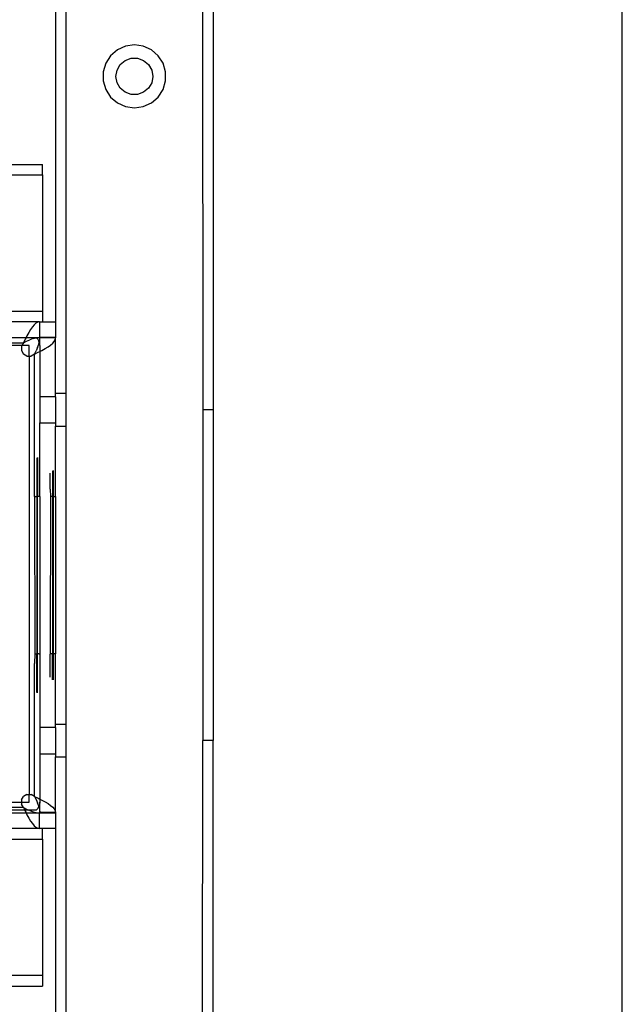
# Model space of a CAD drawing. Extents: x -101 to 101, y -32 to 33.
# Drawn here: x 32 to 36, y 4 to 12 of the extents above; entities that cross this region are included whole.
import ezdxf

# ---------------------------------------------------------------- set-up
doc = ezdxf.new("R2010")
doc.units = 0
doc.header["$MEASUREMENT"] = 0
doc.layers.get('0').update_dxf_attribs({"linetype": 'CONTINUOUS'})

msp = doc.modelspace()

# ---------------------------------------------------------------- linework, layer by layer
for p, q in [((36.3358, 2.3191), (36.3358, 19.6862)), ((32.0897, 15.3634), (32.0897, 9.5858)), ((33.2708, 15.3634), (33.2708, 8.9264)), ((32.1684, 9.0484), (32.1693, 15.0971)), ((33.1912, 15.0971), (33.1921, 8.9264)), ((32.5525, 11.6251), (32.5017, 11.5811)), ((32.6137, 11.653), (32.5525, 11.6251)), ((32.6802, 11.6626), (32.6137, 11.653)), ((32.7468, 11.653), (32.6802, 11.6626)), ((32.808, 11.6251), (32.7468, 11.653)), ((32.8588, 11.5811), (32.808, 11.6251)), ((32.4654, 11.5245), (32.4464, 11.46)), ((32.5017, 11.5811), (32.4654, 11.5245)), ((32.5747, 11.5149), (32.6113, 11.5457)), ((32.6113, 11.5457), (32.6563, 11.5621)), ((32.6563, 11.5621), (32.7042, 11.5621)), ((32.7042, 11.5621), (32.7491, 11.5457)), ((32.7491, 11.5457), (32.7858, 11.5149)), ((32.8951, 11.5245), (32.8588, 11.5811)), ((32.9141, 11.46), (32.8951, 11.5245)), ((32.4464, 11.46), (32.4464, 11.3928)), ((32.5424, 11.4264), (32.5508, 11.4735)), ((32.5508, 11.4735), (32.5747, 11.5149)), ((32.7858, 11.5149), (32.8097, 11.4735)), ((32.8097, 11.4735), (32.818, 11.4264)), ((32.9141, 11.3928), (32.9141, 11.46)), ((32.4464, 11.3928), (32.4654, 11.3282)), ((32.5508, 11.3792), (32.5424, 11.4264)), ((32.5747, 11.3378), (32.5508, 11.3792)), ((32.8097, 11.3792), (32.7858, 11.3378)), ((32.818, 11.4264), (32.8097, 11.3792)), ((32.8951, 11.3282), (32.9141, 11.3928)), ((32.4654, 11.3282), (32.5017, 11.2717)), ((32.6113, 11.307), (32.5747, 11.3378)), ((32.6563, 11.2907), (32.6113, 11.307)), ((32.7491, 11.307), (32.7042, 11.2907)), ((32.7858, 11.3378), (32.7491, 11.307)), ((32.8588, 11.2717), (32.8951, 11.3282)), ((32.5017, 11.2717), (32.5525, 11.2276)), ((32.5525, 11.2276), (32.6137, 11.1997)), ((32.7042, 11.2907), (32.6563, 11.2907)), ((32.7468, 11.1997), (32.808, 11.2276)), ((32.808, 11.2276), (32.8588, 11.2717)), ((32.6137, 11.1997), (32.6802, 11.1901)), ((32.6802, 11.1901), (32.7468, 11.1997)), ((31.4823, 10.7669), (31.9913, 10.7669)), ((31.9913, 10.6882), (31.9913, 10.7669)), ((31.4823, 10.6882), (31.9913, 10.6882)), ((31.9913, 10.6882), (31.9913, 9.6646)), ((31.9913, 9.6646), (31.4823, 9.6646)), ((31.9913, 9.6646), (31.9913, 9.5858)), ((31.9696, 9.5858), (31.4823, 9.5858)), ((31.9024, 9.5296), (31.889, 9.5071)), ((31.9159, 9.549), (31.9024, 9.5296)), ((31.9293, 9.5647), (31.9159, 9.549)), ((31.9427, 9.5763), (31.9293, 9.5647)), ((31.9562, 9.5834), (31.9427, 9.5763)), ((31.9696, 9.5858), (31.9562, 9.5834)), ((31.9696, 9.5858), (31.9913, 9.5858)), ((31.9696, 9.5858), (31.9696, 9.4677)), ((31.9913, 9.5858), (32.0897, 9.5858)), ((32.0897, 9.5858), (32.0897, 9.4677)), ((31.4823, 9.4677), (31.8682, 9.4677)), ((31.8621, 9.4557), (31.8487, 9.4283)), ((31.8682, 9.4677), (31.8621, 9.4557)), ((31.8756, 9.4822), (31.8682, 9.4677)), ((31.8682, 9.4677), (31.9449, 9.4677)), ((31.8729, 9.4405), (31.8971, 9.4515)), ((31.889, 9.5071), (31.8756, 9.4822)), ((31.9212, 9.4602), (31.8971, 9.4515)), ((31.9212, 9.4602), (31.9454, 9.4658)), ((31.9449, 9.4677), (31.9454, 9.4658)), ((31.9449, 9.4677), (31.9696, 9.4677)), ((31.9454, 9.4658), (31.9466, 9.4659)), ((31.9696, 9.4677), (31.9466, 9.4659)), ((31.9466, 9.4659), (31.9562, 9.4554)), ((31.9562, 9.4554), (31.9646, 9.441)), ((31.9716, 9.4677), (31.9696, 9.4677)), ((31.9697, 9.4415), (31.9716, 9.4657)), ((31.9716, 9.4677), (31.9716, 9.4657)), ((32.0897, 9.4677), (31.9716, 9.4677)), ((31.9716, 9.4087), (31.9716, 9.4657)), ((32.0897, 9.4657), (31.9716, 9.4657)), ((32.0802, 9.4389), (32.0873, 9.4523)), ((32.0873, 9.4523), (32.0897, 9.4657)), ((32.0897, 9.4677), (32.0897, 9.4657)), ((32.0897, 9.0484), (32.0897, 9.4657)), ((31.4823, 9.4283), (31.8487, 9.4283)), ((31.8373, 9.4087), (31.4823, 9.4087)), ((31.8373, 9.4087), (31.8334, 9.4019)), ((31.8334, 9.4019), (31.8334, 9.3713)), ((31.8487, 9.4283), (31.8373, 9.4087)), ((31.8928, 9.4087), (31.8373, 9.4087)), ((31.8487, 9.4283), (31.8729, 9.4405)), ((31.8928, 9.3295), (31.8928, 9.4087)), ((31.9553, 9.3932), (31.9444, 9.369)), ((31.9553, 9.3932), (31.9641, 9.4174)), ((31.9641, 9.4174), (31.9675, 9.4322)), ((31.9675, 9.4322), (31.9646, 9.441)), ((31.9697, 9.4415), (31.9675, 9.4322)), ((31.9698, 9.4252), (31.9675, 9.4322)), ((31.9716, 9.4087), (31.9698, 9.4252)), ((31.9716, 9.4087), (31.9716, 9.3643)), ((31.9861, 9.3717), (32.011, 9.3851)), ((32.011, 9.3851), (32.0334, 9.3986)), ((32.0334, 9.3986), (32.0528, 9.412)), ((32.0528, 9.412), (32.0686, 9.4254)), ((32.0686, 9.4254), (32.0802, 9.4389)), ((31.8334, 9.3713), (31.8487, 9.3448)), ((31.8752, 9.3295), (31.8487, 9.3448)), ((31.8752, 9.3295), (31.8928, 9.3295)), ((31.8928, 9.3295), (31.9057, 9.3295)), ((31.8928, 9.3295), (31.8928, 6.0429)), ((31.9322, 9.3448), (31.9057, 9.3295)), ((31.9322, 9.3448), (31.9444, 9.369)), ((31.9322, 9.3448), (31.9596, 9.3583)), ((31.9322, 8.2768), (31.9322, 9.3448)), ((31.9596, 9.3583), (31.9716, 9.3643)), ((31.9716, 9.3643), (31.9861, 9.3717)), ((31.9716, 9.3643), (31.9716, 9.0248)), ((32.0897, 9.0248), (31.9716, 9.0248)), ((31.9716, 9.0248), (31.9716, 8.8279)), ((32.1684, 9.0484), (32.0897, 9.0484)), ((32.0897, 9.0248), (32.0897, 9.0484)), ((32.0897, 9.0248), (32.0897, 8.8279)), ((32.1684, 8.8043), (32.1684, 9.0484)), ((33.1921, 8.9264), (33.1921, 6.4461)), ((33.2708, 8.9264), (33.1921, 8.9264)), ((33.2708, 8.9264), (33.2708, 6.4461)), ((31.9716, 8.8279), (32.0897, 8.8279)), ((31.9716, 8.2768), (31.9716, 8.8279)), ((32.0897, 8.8279), (32.0897, 8.8043)), ((32.0897, 8.8043), (32.1684, 8.8043)), ((32.0897, 8.277), (32.0897, 8.8043)), ((32.1684, 6.5681), (32.1684, 8.8043)), ((31.9485, 8.5665), (31.9485, 8.2768)), ((31.9553, 8.5677), (31.9553, 8.2768)), ((32.0503, 8.3306), (32.0503, 8.4502)), ((32.0666, 8.4695), (32.0666, 8.2768)), ((32.0734, 8.2768), (32.0734, 8.4707)), ((31.9322, 8.2768), (31.9331, 7.0956)), ((31.9368, 8.2768), (31.9322, 8.2768)), ((31.9368, 8.2768), (31.9401, 8.2768)), ((31.9401, 8.2768), (31.9426, 8.2768)), ((31.9426, 8.2768), (31.9455, 8.2768)), ((31.9455, 8.2768), (31.9485, 8.2768)), ((31.9485, 8.2768), (31.9485, 7.0957)), ((31.9485, 8.2768), (31.9553, 8.2768)), ((31.9553, 7.0957), (31.9553, 8.2768)), ((31.9696, 8.2768), (31.9553, 8.2768)), ((31.9696, 8.2768), (31.9716, 8.2768)), ((31.9716, 8.2768), (31.9716, 7.0953)), ((32.0503, 8.3306), (32.0512, 8.2768)), ((32.0512, 8.2768), (32.0503, 7.0954)), ((32.0636, 8.2768), (32.0512, 8.2768)), ((32.0636, 8.2768), (32.0666, 8.2768)), ((32.0666, 8.2768), (32.0666, 7.0957)), ((32.0734, 8.2768), (32.0666, 8.2768)), ((32.0734, 7.0957), (32.0734, 8.2768)), ((32.0734, 8.2768), (32.0764, 8.2768)), ((32.0764, 8.2768), (32.0793, 8.2768)), ((32.0793, 8.2768), (32.0818, 8.2768)), ((32.0818, 8.2768), (32.0851, 8.2768)), ((32.0851, 8.2768), (32.0874, 8.2768)), ((32.0851, 8.2768), (32.0861, 8.2768)), ((32.0861, 8.2768), (32.0874, 8.2768)), ((32.0874, 8.2768), (32.0897, 8.277)), ((32.0897, 8.277), (32.0897, 7.0957)), ((31.9331, 7.0956), (31.9322, 7.0252)), ((31.9331, 7.0956), (31.9455, 7.0957)), ((31.9455, 7.0957), (31.9485, 7.0957)), ((31.9485, 7.0957), (31.9553, 7.0957)), ((31.9485, 6.8059), (31.9485, 7.0957)), ((31.9611, 7.0957), (31.9553, 7.0957)), ((31.9553, 6.8047), (31.9553, 7.0957)), ((31.9637, 7.0957), (31.9611, 7.0957)), ((31.9637, 7.0957), (31.9695, 7.0956)), ((31.9716, 7.0953), (31.9695, 7.0956)), ((31.9716, 7.0953), (31.9716, 6.5445)), ((32.0503, 7.0954), (32.0524, 7.0956)), ((32.0503, 6.9223), (32.0503, 7.0954)), ((32.0636, 7.0957), (32.0524, 7.0956)), ((32.0636, 7.0957), (32.0666, 7.0957)), ((32.0734, 7.0957), (32.0666, 7.0957)), ((32.0666, 6.9029), (32.0666, 7.0957)), ((32.0877, 7.0957), (32.0734, 7.0957)), ((32.0734, 6.9017), (32.0734, 7.0957)), ((32.0897, 7.0957), (32.0877, 7.0957)), ((32.0897, 6.5681), (32.0897, 7.0957)), ((31.9322, 6.0276), (31.9322, 7.0252)), ((32.0897, 6.5445), (31.9716, 6.5445)), ((31.9716, 6.5445), (31.9716, 6.3476)), ((32.1684, 6.5681), (32.0897, 6.5681)), ((32.0897, 6.5445), (32.0897, 6.5681)), ((32.0897, 6.5445), (32.0897, 6.3476)), ((32.1684, 6.324), (32.1684, 6.5681)), ((33.1912, 2.3191), (33.1921, 6.4461)), ((33.2708, 6.4461), (33.1921, 6.4461)), ((33.2708, 2.3191), (33.2708, 6.4461)), ((31.9716, 6.3476), (31.9716, 6.0081)), ((31.9716, 6.3476), (32.0897, 6.3476)), ((32.0897, 6.3476), (32.0897, 6.324)), ((32.0897, 5.9067), (32.0897, 6.324)), ((32.0897, 6.324), (32.1684, 6.324)), ((32.1693, 2.3191), (32.1684, 6.324)), ((31.4823, 5.9835), (31.8334, 5.9835)), ((31.8334, 6.0011), (31.8487, 6.0276)), ((31.8334, 6.0011), (31.8334, 5.9835)), ((31.8334, 5.9835), (31.8334, 5.9706)), ((31.8334, 5.9835), (31.8928, 5.9835)), ((31.8752, 6.0429), (31.8487, 6.0276)), ((31.8752, 6.0429), (31.8928, 6.0429)), ((31.8928, 6.0429), (31.9057, 6.0429)), ((31.8928, 5.9835), (31.8928, 6.0429)), ((31.9322, 6.0276), (31.9057, 6.0429)), ((31.9322, 6.0276), (31.9595, 6.0142)), ((31.9322, 6.0276), (31.9444, 6.0034)), ((31.9444, 6.0034), (31.9554, 5.9792)), ((31.9595, 6.0142), (31.9716, 6.0081)), ((31.9716, 5.9835), (31.9698, 5.9669)), ((31.9716, 6.0081), (31.9861, 6.0007)), ((31.9716, 6.0081), (31.9716, 5.9835)), ((31.9716, 5.9067), (31.9716, 5.9835)), ((31.9861, 6.0007), (32.0109, 5.9873)), ((32.0109, 5.9873), (32.0334, 5.9739)), ((31.8487, 5.9441), (31.4823, 5.9441)), ((31.8584, 5.9244), (31.4823, 5.9244)), ((31.8487, 5.9441), (31.8334, 5.9706)), ((31.8487, 5.9441), (31.8584, 5.9244)), ((31.8487, 5.9441), (31.8729, 5.9319)), ((31.8584, 5.9244), (31.8621, 5.9167)), ((31.8894, 5.9244), (31.8584, 5.9244)), ((31.8621, 5.9167), (31.8682, 5.9047)), ((31.8729, 5.9319), (31.8894, 5.9244)), ((31.897, 5.9209), (31.8894, 5.9244)), ((31.9449, 5.9244), (31.8894, 5.9244)), ((31.897, 5.9209), (31.9212, 5.9122)), ((31.9212, 5.9122), (31.9454, 5.9066)), ((31.9449, 5.9244), (31.9562, 5.9367)), ((31.9454, 5.9066), (31.9696, 5.9047)), ((31.9641, 5.9551), (31.9554, 5.9792)), ((31.9562, 5.9367), (31.9646, 5.9511)), ((31.9641, 5.9551), (31.9646, 5.9511)), ((31.9698, 5.9669), (31.9646, 5.9511)), ((31.9646, 5.9511), (31.9669, 5.943)), ((31.9669, 5.943), (31.9697, 5.9309)), ((31.9697, 5.9309), (31.9716, 5.9067)), ((31.9716, 5.9067), (31.9716, 5.9047)), ((32.0897, 5.9067), (31.9716, 5.9067)), ((32.0334, 5.9739), (32.0528, 5.9604)), ((32.0528, 5.9604), (32.0686, 5.947)), ((32.0686, 5.947), (32.0802, 5.9336)), ((32.0802, 5.9336), (32.0873, 5.9201)), ((32.0873, 5.9201), (32.0897, 5.9067)), ((32.0897, 5.9047), (32.0897, 5.9067)), ((30.4834, 5.8994), (31.8682, 5.9047)), ((31.8682, 5.9047), (31.8756, 5.8902)), ((31.8682, 5.9047), (31.9696, 5.9047)), ((31.8756, 5.8902), (31.889, 5.8653)), ((31.889, 5.8653), (31.9024, 5.8429)), ((31.9024, 5.8429), (31.9159, 5.8234)), ((31.9696, 5.9047), (31.9716, 5.9047)), ((31.9696, 5.7866), (31.9696, 5.9047)), ((31.9716, 5.9047), (32.0897, 5.9047)), ((32.0897, 5.9047), (32.0897, 5.7866)), ((31.9696, 5.7866), (31.4823, 5.7866)), ((31.9159, 5.8234), (31.9293, 5.8077)), ((31.9293, 5.8077), (31.9427, 5.7961)), ((31.9427, 5.7961), (31.9562, 5.789)), ((31.9562, 5.789), (31.9696, 5.7866)), ((31.9913, 5.7866), (31.9696, 5.7866)), ((32.0897, 5.7866), (31.9913, 5.7866)), ((31.9913, 5.7079), (31.9913, 5.7866)), ((32.0897, 5.7866), (32.0897, 2.3191)), ((31.4823, 5.7079), (31.9913, 5.7079)), ((31.9913, 5.7079), (31.9913, 4.6842)), ((31.9913, 4.6842), (31.4823, 4.6842)), ((31.9913, 4.6842), (31.9913, 4.6055)), ((31.4823, 4.6055), (31.9913, 4.6055))]:
    msp.add_line(p, q)

doc.saveas('drawing.dxf')
